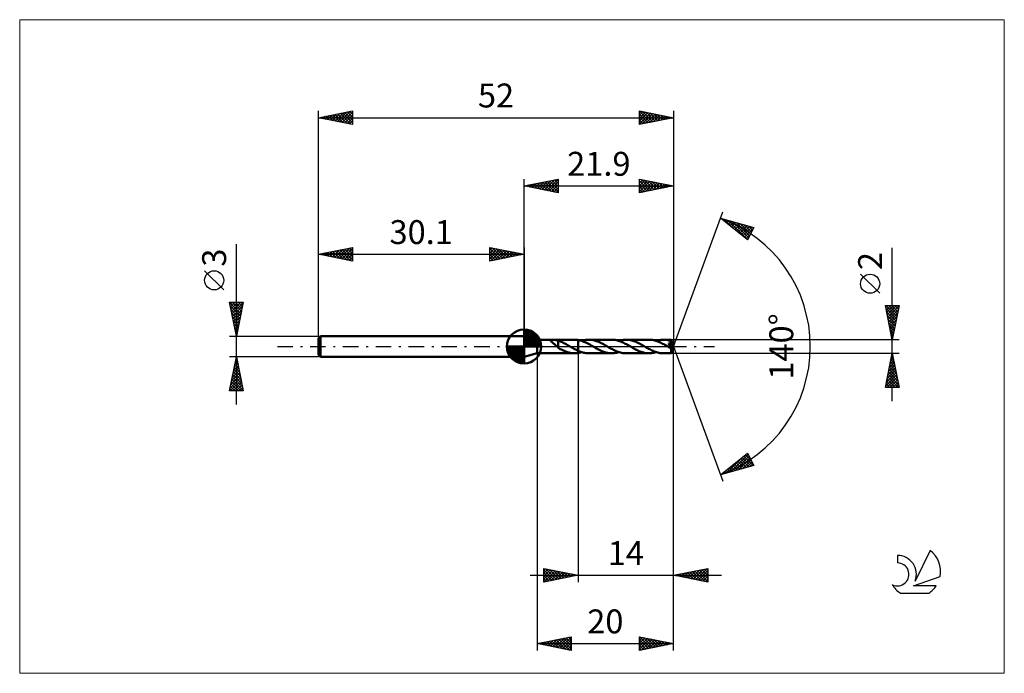
# Model space of a CAD drawing. Units: millimetres. Extents: x -74 to 70, y -48 to 48.
import ezdxf
from ezdxf.enums import TextEntityAlignment as Align

# ---------------------------------------------------------------- set-up
doc = ezdxf.new("R2010")
doc.units = ezdxf.units.MM
doc.header["$LTSCALE"] = 5.65
doc.linetypes.add('LONGDASH_DASH', pattern=[0.85, 0.4, -0.2, 0.05, -0.2])
for name, color, linetype in [('1', 4, 'CONTINUOUS'), ('2', 7, 'CONTINUOUS'), ('4', 2, 'LONGDASH_DASH'), ('CUT', 1, 'CONTINUOUS'), ('INFTOTAL', 9, 'CONTINUOUS'), ('NOCUT', 7, 'CONTINUOUS'), ('SK1', 4, 'CONTINUOUS'), ('SK2', 7, 'CONTINUOUS'), ('SK4', 2, 'LONGDASH_DASH'), ('SK6', 5, 'CONTINUOUS')]:
    doc.layers.add(name, color=color, linetype=linetype)
doc.styles.get("Standard").update_dxf_attribs({"font": 'Monospac821 BT'})

msp = doc.modelspace()

# ---------------------------------------------------------------- linework, layer by layer
at = {"layer": '1', "color": 4, "linetype": 'CONTINUOUS', "lineweight": 50}
for p, q in [((1.9, 1), (0, 1.5)), ((0, -1.5), (0, 1.5)), ((1.9, 1), (7.38, 1)), ((1.9, -1), (1.9, 1)), ((3.87, 0.89), (3.88, 0.91)), ((3.87, 0.86), (3.87, 0.89)), ((3.89, 0.84), (3.87, 0.86)), ((3.88, 0.91), (3.9, 0.93)), ((3.91, 0.81), (3.89, 0.84)), ((3.9, 0.93), (3.92, 0.94)), ((3.93, 0.78), (3.91, 0.81)), ((3.92, 0.94), (3.96, 0.95)), ((3.96, 0.76), (3.93, 0.78)), ((3.96, 0.95), (4, 0.96)), ((3.99, 0.73), (3.96, 0.76)), ((4.03, 0.7), (3.99, 0.73)), ((4, 0.96), (4.05, 0.97)), ((4.07, 0.66), (4.03, 0.7)), ((4.05, 0.97), (4.1, 0.97)), ((4.12, 0.62), (4.07, 0.66)), ((4.1, 0.97), (4.15, 0.97)), ((4.16, 0.58), (4.12, 0.62)), ((4.15, 0.97), (4.21, 0.97)), ((4.21, 0.54), (4.16, 0.58)), ((4.21, 0.97), (4.27, 0.97)), ((4.26, 0.5), (4.21, 0.54)), ((4.31, 0.46), (4.26, 0.5)), ((4.34, 0.97), (4.27, 0.97)), ((4.36, 0.41), (4.31, 0.46)), ((4.4, 0.97), (4.34, 0.97)), ((4.41, 0.37), (4.36, 0.41)), ((4.46, 0.97), (4.4, 0.97)), ((4.47, 0.33), (4.41, 0.37)), ((4.52, 0.96), (4.46, 0.97)), ((4.52, 0.28), (4.47, 0.33)), ((4.58, 0.96), (4.52, 0.96)), ((4.57, 0.23), (4.52, 0.28)), ((4.62, 0.19), (4.57, 0.23)), ((4.64, 0.95), (4.58, 0.96)), ((4.67, 0.14), (4.62, 0.19)), ((4.7, 0.94), (4.64, 0.95)), ((4.72, 0.09), (4.67, 0.14)), ((4.76, 0.93), (4.7, 0.94)), ((4.76, 0.05), (4.72, 0.09)), ((4.82, 0.92), (4.76, 0.93)), ((4.81, 0), (4.76, 0.05)), ((4.83, -0.01), (4.81, 0)), ((4.88, 0.9), (4.82, 0.92)), ((4.94, 0.89), (4.88, 0.9)), ((4.99, 0.87), (4.94, 0.89)), ((4.99, 0.17), (4.99, 0.87)), ((5.16, 0.79), (4.99, 0.85)), ((4.99, 0.17), (4.99, 0.17)), ((4.99, 0.17), (4.99, 0.17)), ((4.99, 0.17), (4.99, 0.17)), ((4.99, 0.17), (4.99, 0.17)), ((4.99, 0.17), (4.99, 0.17)), ((4.99, 0.17), (4.99, 0.17)), ((4.99, -0.2), (4.99, 0.17)), ((5.33, 0.73), (5.16, 0.79)), ((5.49, 0.66), (5.33, 0.73)), ((5.66, 0.59), (5.49, 0.66)), ((5.82, 0.51), (5.66, 0.59)), ((5.99, 0.43), (5.82, 0.51)), ((6.15, 0.34), (5.99, 0.43)), ((6.32, 0.25), (6.15, 0.34)), ((6.48, 0.15), (6.32, 0.25)), ((6.65, 0.06), (6.48, 0.15)), ((6.67, 0.05), (6.65, 0.06)), ((6.68, 0.04), (6.67, 0.05)), ((6.7, 0.03), (6.68, 0.04)), ((6.72, 0.02), (6.7, 0.03)), ((6.73, 0.01), (6.72, 0.02)), ((6.75, 0), (6.73, 0.01)), ((6.91, -0.09), (6.75, 0)), ((7.48, 1), (7.39, 1)), ((7.56, 0.99), (7.48, 1)), ((7.65, 0.99), (7.56, 0.99)), ((7.73, 0.98), (7.65, 0.99)), ((7.82, 0.97), (7.73, 0.98)), ((7.9, 0.95), (7.82, 0.97)), ((8.19, 0.89), (7.9, 0.95)), ((7.9, -0.95), (7.9, 0.95)), ((8.47, 0.81), (8.19, 0.89)), ((8.43, 0.82), (8.58, 0.87)), ((8.76, 0.7), (8.47, 0.81)), ((8.58, 0.87), (8.73, 0.91)), ((8.73, 0.91), (8.88, 0.94)), ((9.05, 0.57), (8.76, 0.7)), ((8.88, 0.94), (9.03, 0.97)), ((9.03, 0.97), (9.18, 0.99)), ((9.34, 0.43), (9.05, 0.57)), ((9.18, 0.99), (9.33, 1)), ((9.33, 1), (9.48, 1)), ((9.62, 0.27), (9.34, 0.43)), ((9.64, 1), (9.48, 1)), ((9.48, 1), (12.83, 1)), ((9.91, 0.11), (9.62, 0.27)), ((9.81, 0.98), (9.64, 1)), ((9.97, 0.96), (9.81, 0.98)), ((10.2, -0.06), (9.91, 0.11)), ((10.13, 0.93), (9.97, 0.96)), ((10.3, 0.89), (10.13, 0.93)), ((10.46, 0.84), (10.3, 0.89)), ((10.63, 0.79), (10.46, 0.84)), ((10.79, 0.73), (10.63, 0.79)), ((10.96, 0.66), (10.79, 0.73)), ((11.12, 0.58), (10.96, 0.66)), ((11.28, 0.51), (11.12, 0.58)), ((11.45, 0.42), (11.28, 0.51)), ((11.61, 0.33), (11.45, 0.42)), ((11.78, 0.24), (11.61, 0.33)), ((11.94, 0.15), (11.78, 0.24)), ((12.1, 0.06), (11.94, 0.15)), ((12.27, -0.04), (12.1, 0.06)), ((13, 1), (12.83, 1)), ((13.16, 0.98), (13, 1)), ((13.33, 0.96), (13.16, 0.98)), ((13.49, 0.93), (13.33, 0.96)), ((13.66, 0.89), (13.49, 0.93)), ((13.83, 0.84), (13.66, 0.89)), ((13.99, 0.78), (13.83, 0.84)), ((13.88, 0.82), (14.06, 0.88)), ((14.16, 0.72), (13.99, 0.78)), ((14.06, 0.88), (14.23, 0.92)), ((14.32, 0.65), (14.16, 0.72)), ((14.23, 0.92), (14.41, 0.95)), ((14.49, 0.58), (14.32, 0.65)), ((14.41, 0.95), (14.58, 0.98)), ((14.66, 0.5), (14.49, 0.58)), ((14.58, 0.98), (14.76, 0.99)), ((14.82, 0.41), (14.66, 0.5)), ((14.76, 0.99), (14.93, 1)), ((14.99, 0.32), (14.82, 0.41)), ((15.1, 1), (14.93, 1)), ((14.93, 1), (18.29, 1)), ((15.16, 0.23), (14.99, 0.32)), ((15.26, 0.98), (15.1, 1)), ((15.33, 0.13), (15.16, 0.23)), ((15.43, 0.96), (15.26, 0.98)), ((15.49, 0.04), (15.33, 0.13)), ((15.59, 0.93), (15.43, 0.96)), ((15.66, -0.06), (15.49, 0.04)), ((15.76, 0.89), (15.59, 0.93)), ((15.92, 0.84), (15.76, 0.89)), ((16.08, 0.79), (15.92, 0.84)), ((16.25, 0.73), (16.08, 0.79)), ((16.41, 0.66), (16.25, 0.73)), ((16.57, 0.59), (16.41, 0.66)), ((16.74, 0.51), (16.57, 0.59)), ((16.9, 0.42), (16.74, 0.51)), ((17.07, 0.34), (16.9, 0.42)), ((17.23, 0.25), (17.07, 0.34)), ((17.39, 0.15), (17.23, 0.25)), ((17.56, 0.06), (17.39, 0.15)), ((17.72, -0.04), (17.56, 0.06)), ((18.45, 1), (18.29, 1)), ((18.62, 0.98), (18.45, 1)), ((18.79, 0.96), (18.62, 0.98)), ((18.96, 0.93), (18.79, 0.96)), ((19.12, 0.89), (18.96, 0.93)), ((19.29, 0.84), (19.12, 0.89)), ((19.46, 0.78), (19.29, 0.84)), ((19.34, 0.82), (19.51, 0.88)), ((19.63, 0.72), (19.46, 0.78)), ((19.51, 0.88), (19.69, 0.92)), ((19.79, 0.65), (19.63, 0.72)), ((19.69, 0.92), (19.86, 0.95)), ((19.96, 0.57), (19.79, 0.65)), ((19.86, 0.95), (20.04, 0.98)), ((20.12, 0.49), (19.96, 0.57)), ((20.04, 0.98), (20.21, 0.99)), ((20.29, 0.4), (20.12, 0.49)), ((20.21, 0.99), (20.39, 1)), ((20.45, 0.32), (20.29, 0.4)), ((20.55, 1), (20.39, 1)), ((20.39, 1), (21.53, 1)), ((20.62, 0.22), (20.45, 0.32)), ((20.72, 0.98), (20.55, 1)), ((20.78, 0.13), (20.62, 0.22)), ((20.88, 0.96), (20.72, 0.98)), ((20.95, 0.04), (20.78, 0.13)), ((21.04, 0.93), (20.88, 0.96)), ((21.12, -0.06), (20.95, 0.04)), ((21.21, 0.89), (21.04, 0.93)), ((21.18, 0.34), (21.12, 0.42)), ((21.85, -0.04), (21.12, 0.42)), ((21.12, 0.42), (21.14, 0.42)), ((21.14, 0.42), (21.17, 0.42)), ((21.17, 0.42), (21.2, 0.43)), ((21.24, 0.27), (21.18, 0.34)), ((21.2, 0.43), (21.22, 0.43)), ((21.37, 0.84), (21.21, 0.89)), ((21.22, 0.43), (21.25, 0.44)), ((21.3, 0.2), (21.24, 0.27)), ((21.25, 0.44), (21.27, 0.44)), ((21.27, 0.44), (21.29, 0.45)), ((21.29, 0.45), (21.32, 0.46)), ((21.35, 0.13), (21.3, 0.2)), ((21.32, 0.46), (21.34, 0.46)), ((21.34, 0.46), (21.36, 0.47)), ((21.39, 0.08), (21.35, 0.13)), ((21.36, 0.47), (21.38, 0.48)), ((21.53, 0.79), (21.37, 0.84)), ((21.38, 0.48), (21.4, 0.49)), ((21.43, 0.03), (21.39, 0.08)), ((21.4, 0.49), (21.42, 0.5)), ((21.42, 0.5), (21.44, 0.51)), ((21.46, -0.01), (21.43, 0.03)), ((21.44, 0.51), (21.46, 0.52)), ((21.46, 0.52), (21.48, 0.53)), ((21.48, 0.53), (21.49, 0.54)), ((21.49, 0.54), (21.51, 0.56)), ((21.51, 0.56), (21.52, 0.57)), ((21.52, 0.57), (21.53, 0.59)), ((21.53, 0.99), (21.53, 1)), ((21.53, 1), (21.53, 1)), ((21.9, 0), (21.53, 1)), ((21.53, 1), (21.53, 1)), ((21.53, 1), (21.53, 1)), ((21.53, 1), (21.53, 1)), ((21.53, 1), (21.53, 1)), ((21.53, 1), (21.53, 1)), ((21.53, 1), (21.53, 1)), ((21.53, 0.98), (21.53, 0.99)), ((21.53, 0.97), (21.53, 0.98)), ((21.53, 0.96), (21.53, 0.97)), ((21.53, 0.94), (21.53, 0.96)), ((21.53, 0.93), (21.53, 0.94)), ((21.54, 0.91), (21.53, 0.93)), ((21.54, 0.77), (21.53, 0.79)), ((21.53, 0.59), (21.54, 0.6)), ((21.53, -1), (21.9, 0)), ((21.54, 0.89), (21.54, 0.91)), ((21.9, 0), (21.54, 0.89)), ((21.54, 0.79), (21.54, 0.89)), ((21.68, 0.44), (21.54, 0.79)), ((21.55, 0.75), (21.54, 0.77)), ((21.54, 0.6), (21.55, 0.62)), ((21.55, 0.73), (21.55, 0.75)), ((21.55, 0.71), (21.55, 0.73)), ((21.56, 0.7), (21.55, 0.71)), ((21.55, 0.66), (21.56, 0.68)), ((21.55, 0.64), (21.55, 0.66)), ((21.55, 0.62), (21.55, 0.64)), ((21.56, 0.68), (21.56, 0.7)), ((21.75, 0.28), (21.68, 0.44)), ((21.78, 0.19), (21.75, 0.28)), ((21.8, 0.13), (21.78, 0.19)), ((21.82, 0.08), (21.8, 0.13)), ((21.83, 0.05), (21.82, 0.08)), ((21.84, 0.02), (21.83, 0.05)), ((21.84, 0.01), (21.84, 0.02)), ((21.9, 0), (21.84, 0.02)), ((21.9, 0), (21.84, 0.02)), ((21.84, 0.02), (21.84, 0.02)), ((21.84, 0), (21.84, 0.01)), ((21.84, -0.01), (21.84, 0)), ((0, -1.5), (1.9, -1)), ((1.9, -1), (7.38, -1)), ((4.84, -0.02), (4.83, -0.01)), ((4.85, -0.04), (4.84, -0.02)), ((4.86, -0.05), (4.85, -0.04)), ((4.88, -0.06), (4.86, -0.05)), ((4.89, -0.07), (4.88, -0.06)), ((4.91, -0.09), (4.89, -0.07)), ((4.92, -0.1), (4.91, -0.09)), ((4.94, -0.12), (4.92, -0.1)), ((4.96, -0.13), (4.94, -0.12)), ((4.98, -0.15), (4.96, -0.13)), ((4.99, -0.16), (4.98, -0.15)), ((5.15, -0.29), (4.99, -0.2)), ((5.31, -0.37), (5.15, -0.29)), ((5.47, -0.46), (5.31, -0.37)), ((5.63, -0.54), (5.47, -0.46)), ((5.79, -0.61), (5.63, -0.54)), ((5.95, -0.68), (5.79, -0.61)), ((6.11, -0.75), (5.95, -0.68)), ((6.27, -0.8), (6.11, -0.75)), ((6.43, -0.86), (6.27, -0.8)), ((6.59, -0.9), (6.43, -0.86)), ((6.75, -0.94), (6.59, -0.9)), ((6.91, -0.96), (6.75, -0.94)), ((7.08, -0.19), (6.91, -0.09)), ((7.07, -0.98), (6.91, -0.96)), ((7.23, -1), (7.07, -0.98)), ((7.24, -0.28), (7.08, -0.19)), ((7.39, -1), (7.23, -1)), ((7.41, -0.37), (7.24, -0.28)), ((7.39, -1), (7.48, -1)), ((7.57, -0.46), (7.41, -0.37)), ((7.48, -1), (7.56, -0.99)), ((7.56, -0.99), (7.65, -0.99)), ((7.74, -0.54), (7.57, -0.46)), ((7.65, -0.99), (7.73, -0.98)), ((7.73, -0.98), (7.82, -0.97)), ((7.9, -0.62), (7.74, -0.54)), ((7.82, -0.97), (7.9, -0.95)), ((8.04, -0.68), (7.9, -0.62)), ((7.9, -0.95), (7.99, -0.94)), ((7.99, -0.94), (8.08, -0.92)), ((8.19, -0.74), (8.04, -0.68)), ((8.08, -0.92), (8.16, -0.9)), ((8.16, -0.9), (8.25, -0.88)), ((8.33, -0.79), (8.19, -0.74)), ((8.25, -0.88), (8.34, -0.85)), ((8.47, -0.84), (8.33, -0.79)), ((8.34, -0.85), (8.43, -0.82)), ((8.62, -0.88), (8.47, -0.84)), ((8.76, -0.92), (8.62, -0.88)), ((8.9, -0.95), (8.76, -0.92)), ((9.05, -0.97), (8.9, -0.95)), ((9.19, -0.99), (9.05, -0.97)), ((9.33, -1), (9.19, -0.99)), ((9.48, -1), (9.33, -1)), ((9.48, -1), (12.83, -1)), ((10.5, -0.22), (10.2, -0.06)), ((10.79, -0.38), (10.5, -0.22)), ((11.08, -0.53), (10.79, -0.38)), ((11.37, -0.67), (11.08, -0.53)), ((11.66, -0.78), (11.37, -0.67)), ((11.95, -0.88), (11.66, -0.78)), ((12.25, -0.94), (11.95, -0.88)), ((12.54, -0.99), (12.25, -0.94)), ((12.43, -0.13), (12.27, -0.04)), ((12.6, -0.23), (12.43, -0.13)), ((12.83, -1), (12.54, -0.99)), ((12.77, -0.32), (12.6, -0.23)), ((12.93, -0.41), (12.77, -0.32)), ((12.83, -1), (13, -0.99)), ((13.1, -0.49), (12.93, -0.41)), ((13, -0.99), (13.18, -0.98)), ((13.27, -0.57), (13.1, -0.49)), ((13.18, -0.98), (13.36, -0.95)), ((13.43, -0.65), (13.27, -0.57)), ((13.36, -0.95), (13.53, -0.92)), ((13.6, -0.72), (13.43, -0.65)), ((13.53, -0.92), (13.71, -0.88)), ((13.77, -0.78), (13.6, -0.72)), ((13.71, -0.88), (13.88, -0.82)), ((13.94, -0.84), (13.77, -0.78)), ((14.1, -0.89), (13.94, -0.84)), ((14.27, -0.93), (14.1, -0.89)), ((14.44, -0.96), (14.27, -0.93)), ((14.6, -0.98), (14.44, -0.96)), ((14.77, -1), (14.6, -0.98)), ((14.93, -1), (14.77, -1)), ((14.93, -1), (18.29, -1)), ((15.82, -0.15), (15.66, -0.06)), ((15.99, -0.25), (15.82, -0.15)), ((16.15, -0.34), (15.99, -0.25)), ((16.32, -0.42), (16.15, -0.34)), ((16.48, -0.51), (16.32, -0.42)), ((16.64, -0.59), (16.48, -0.51)), ((16.81, -0.66), (16.64, -0.59)), ((16.97, -0.73), (16.81, -0.66)), ((17.14, -0.79), (16.97, -0.73)), ((17.3, -0.84), (17.14, -0.79)), ((17.47, -0.89), (17.3, -0.84)), ((17.63, -0.93), (17.47, -0.89)), ((17.79, -0.96), (17.63, -0.93)), ((17.89, -0.13), (17.72, -0.04)), ((17.96, -0.98), (17.79, -0.96)), ((18.05, -0.22), (17.89, -0.13)), ((18.12, -1), (17.96, -0.98)), ((18.22, -0.32), (18.05, -0.22)), ((18.29, -1), (18.12, -1)), ((18.39, -0.41), (18.22, -0.32)), ((18.29, -1), (18.46, -0.99)), ((18.56, -0.49), (18.39, -0.41)), ((18.46, -0.99), (18.64, -0.98)), ((18.72, -0.57), (18.56, -0.49)), ((18.64, -0.98), (18.81, -0.95)), ((18.89, -0.65), (18.72, -0.57)), ((18.81, -0.95), (18.99, -0.92)), ((19.06, -0.72), (18.89, -0.65)), ((18.99, -0.92), (19.16, -0.88)), ((19.23, -0.78), (19.06, -0.72)), ((19.16, -0.88), (19.34, -0.82)), ((19.39, -0.84), (19.23, -0.78)), ((19.56, -0.89), (19.39, -0.84)), ((19.72, -0.93), (19.56, -0.89)), ((19.89, -0.96), (19.72, -0.93)), ((20.06, -0.98), (19.89, -0.96)), ((20.22, -1), (20.06, -0.98)), ((20.39, -1), (20.22, -1)), ((20.39, -1), (21.53, -1)), ((21.16, -0.08), (21.12, -0.06)), ((21.2, -0.11), (21.16, -0.08)), ((21.24, -0.13), (21.2, -0.11)), ((21.28, -0.15), (21.24, -0.13)), ((21.33, -0.18), (21.28, -0.15)), ((21.37, -0.2), (21.33, -0.18)), ((21.38, -0.21), (21.37, -0.2)), ((21.4, -0.22), (21.38, -0.21)), ((21.42, -0.23), (21.4, -0.22)), ((21.44, -0.24), (21.42, -0.23)), ((21.45, -0.24), (21.44, -0.24)), ((21.47, -0.25), (21.45, -0.24)), ((21.49, -0.05), (21.46, -0.01)), ((21.49, -0.25), (21.47, -0.25)), ((21.51, -0.08), (21.49, -0.05)), ((21.5, -0.26), (21.49, -0.25)), ((21.52, -0.26), (21.5, -0.26)), ((21.53, -0.11), (21.51, -0.08)), ((21.52, -0.31), (21.85, -0.04)), ((21.54, -0.27), (21.52, -0.26)), ((21.52, -0.37), (21.52, -0.31)), ((21.52, -0.43), (21.52, -0.37)), ((21.52, -0.49), (21.52, -0.43)), ((21.52, -0.54), (21.52, -0.49)), ((21.52, -0.6), (21.52, -0.54)), ((21.52, -0.65), (21.52, -0.6)), ((21.52, -0.7), (21.52, -0.65)), ((21.52, -0.75), (21.52, -0.7)), ((21.52, -0.79), (21.52, -0.75)), ((21.52, -0.83), (21.52, -0.79)), ((21.52, -0.86), (21.52, -0.83)), ((21.52, -0.9), (21.52, -0.86)), ((21.52, -0.92), (21.52, -0.9)), ((21.52, -0.95), (21.52, -0.92)), ((21.52, -0.96), (21.52, -0.95)), ((21.52, -0.98), (21.52, -0.96)), ((21.52, -0.99), (21.52, -0.98)), ((21.53, -1), (21.52, -0.99)), ((21.55, -0.14), (21.53, -0.11)), ((21.53, -1), (21.53, -1)), ((21.53, -1), (21.53, -1)), ((21.53, -1), (21.53, -1)), ((21.53, -1), (21.53, -1)), ((21.53, -1), (21.53, -1)), ((21.53, -1), (21.53, -1)), ((21.53, -1), (21.53, -1)), ((21.55, -0.27), (21.54, -0.27)), ((21.56, -0.16), (21.55, -0.14)), ((21.55, -0.27), (21.57, -0.26)), ((21.57, -0.18), (21.56, -0.16)), ((21.58, -0.2), (21.57, -0.18)), ((21.57, -0.26), (21.58, -0.26)), ((21.58, -0.22), (21.58, -0.2)), ((21.58, -0.23), (21.58, -0.22)), ((21.58, -0.25), (21.58, -0.23)), ((21.58, -0.26), (21.58, -0.25)), ((21.85, -0.02), (21.84, -0.01)), ((21.85, -0.03), (21.85, -0.02)), ((21.85, -0.04), (21.85, -0.03)), ((21.85, -0.03), (21.85, -0.03))]:
    msp.add_line(p, q, dxfattribs=at)
for centre, major_axis, ratio, start_param, end_param in [((19.45, 0), (-18.33, 0.52), 0.046596, 4.599794, 4.59989), ((21.9, 0), (-1.41, 0.92), 0.278612, 1.369952, 1.479704)]:
    msp.add_ellipse(centre, major_axis=major_axis, ratio=ratio, start_param=start_param, end_param=end_param, dxfattribs=at)
at = {"layer": '2', "color": 7, "linetype": 'CONTINUOUS', "lineweight": 25}
for p, q in [((0, 1.5), (0, 24.5)), ((0, 23.5), (5, 24.5)), ((5, 24.5), (5, 22.5)), ((16.9, 22.5), (16.9, 24.5)), ((16.9, 24.5), (21.9, 23.5)), ((21.9, 24.5), (21.9, 0)), ((0, 23.5), (21.9, 23.5)), ((5, 22.5), (0, 23.5)), ((0.14, 23.47), (0.21, 23.54)), ((0.22, 23.54), (0.32, 23.44)), ((0.49, 23.4), (0.74, 23.65)), ((0.57, 23.61), (0.85, 23.33)), ((0.85, 23.33), (1.27, 23.75)), ((0.92, 23.68), (1.38, 23.22)), ((1.2, 23.26), (1.8, 23.86)), ((1.28, 23.76), (1.91, 23.12)), ((1.55, 23.19), (2.33, 23.97)), ((1.63, 23.83), (2.44, 23.01)), ((1.91, 23.12), (2.86, 24.07)), ((1.98, 23.9), (2.98, 22.9)), ((2.26, 23.05), (3.39, 24.18)), ((2.34, 23.97), (3.51, 22.8)), ((2.61, 22.98), (3.92, 24.28)), ((2.69, 24.04), (4.04, 22.69)), ((2.97, 22.91), (4.45, 24.39)), ((3.04, 24.11), (4.57, 22.59)), ((3.32, 22.84), (4.98, 24.5)), ((3.4, 24.18), (5, 22.58)), ((3.67, 22.77), (5, 24.09)), ((3.75, 24.25), (5, 23)), ((4.03, 22.69), (5, 23.67)), ((4.1, 24.32), (5, 23.43)), ((4.38, 22.62), (5, 23.24)), ((4.46, 24.39), (5, 23.85)), ((4.81, 24.46), (5, 24.27)), ((16.9, 24.36), (17.02, 24.48)), ((16.9, 23.94), (17.37, 24.41)), ((16.9, 23.51), (17.72, 24.34)), ((16.9, 23.09), (18.08, 24.26)), ((16.9, 24.25), (18.36, 22.79)), ((16.9, 22.66), (18.43, 24.19)), ((16.9, 23.83), (18.01, 22.72)), ((21.9, 23.5), (16.9, 22.5)), ((16.9, 23.41), (17.65, 22.65)), ((17.12, 24.46), (18.71, 22.86)), ((17.23, 22.57), (18.78, 24.12)), ((17.65, 24.35), (19.07, 22.93)), ((17.76, 22.67), (19.14, 24.05)), ((18.18, 24.24), (19.42, 23)), ((18.29, 22.78), (19.49, 23.98)), ((18.71, 24.14), (19.78, 23.08)), ((18.82, 22.88), (19.85, 23.91)), ((19.24, 24.03), (20.13, 23.15)), ((19.35, 22.99), (20.2, 23.84)), ((19.77, 23.93), (20.48, 23.22)), ((19.88, 23.1), (20.55, 23.77)), ((20.3, 23.82), (20.84, 23.29)), ((20.41, 23.2), (20.91, 23.7)), ((20.83, 23.71), (21.19, 23.36)), ((20.94, 23.31), (21.26, 23.63)), ((21.36, 23.61), (21.54, 23.43)), ((21.47, 23.41), (21.61, 23.56)), ((21.9, 23.5), (21.9, 23.5)), ((4.73, 22.55), (5, 22.82)), ((16.9, 22.98), (17.3, 22.58)), ((16.9, 22.56), (16.95, 22.51)), ((21.9, 0), (29.08, 19.73)), ((28.74, 18.79), (33.65, 17.4)), ((32.73, 15.62), (28.74, 18.79)), ((28.95, 18.62), (29.04, 18.71)), ((29.19, 18.44), (29.37, 18.61)), ((29.31, 18.63), (30.73, 17.21)), ((29.43, 18.25), (29.7, 18.52)), ((29.66, 18.06), (30.03, 18.43)), ((29.9, 18.46), (32.74, 15.63)), ((29.9, 17.87), (30.36, 18.33)), ((30.14, 17.68), (30.69, 18.24)), ((30.37, 17.5), (31.02, 18.15)), ((30.5, 18.29), (32.88, 15.91)), ((30.61, 17.31), (31.35, 18.05)), ((30.84, 17.12), (31.68, 17.96)), ((31.08, 16.93), (32.01, 17.86)), ((31.09, 18.13), (33.02, 16.19)), ((31.32, 16.74), (32.34, 17.77)), ((31.55, 16.56), (32.67, 17.68)), ((31.68, 17.96), (33.17, 16.47)), ((31.79, 16.37), (33, 17.58)), ((32.03, 16.18), (33.33, 17.49)), ((32.26, 15.99), (33.62, 17.35)), ((32.27, 17.79), (33.31, 16.75)), ((33.65, 17.4), (32.73, 15.62)), ((32.87, 17.62), (33.46, 17.03)), ((33.46, 17.45), (33.6, 17.31)), ((32.5, 15.8), (33.17, 16.48)), ((53.9, -8), (53.9, 14.47)), ((52.05, 7.79), (49.25, 10.59)), ((53.9, 1), (52.9, 6)), ((52.9, 6), (54.9, 6)), ((52.96, 5.72), (53.23, 6)), ((52.97, 6), (54.58, 4.39)), ((53.03, 5.37), (53.66, 6)), ((53.1, 5.01), (54.08, 6)), ((53.17, 4.66), (54.51, 6)), ((53.24, 4.31), (54.89, 5.96)), ((53.4, 6), (54.65, 4.75)), ((53.82, 6), (54.72, 5.1)), ((54.9, 6), (53.9, 1)), ((54.25, 6), (54.79, 5.45)), ((54.67, 6), (54.86, 5.81)), ((52.99, 5.56), (54.51, 4.04)), ((53.09, 5.03), (54.44, 3.69)), ((53.2, 4.5), (54.37, 3.33)), ((53.31, 3.95), (54.79, 5.43)), ((53.38, 3.6), (54.68, 4.9)), ((53.45, 3.25), (54.57, 4.37)), ((53.31, 3.97), (54.3, 2.98)), ((53.41, 3.44), (54.23, 2.63)), ((53.52, 2.89), (54.47, 3.84)), ((53.52, 2.91), (54.15, 2.27)), ((53.59, 2.54), (54.36, 3.31)), ((53.62, 2.38), (54.08, 1.92)), ((53.66, 2.19), (54.26, 2.78)), ((53.73, 1.83), (54.15, 2.25)), ((53.73, 1.85), (54.01, 1.57)), ((53.8, 1.48), (54.04, 1.72)), ((54.9, 1), (21.54, 1)), ((21.9, -34.5), (21.9, 0)), ((21.9, -44.5), (21.9, 0)), ((21.9, 0), (29.08, -19.73)), ((53.84, 1.32), (53.94, 1.21)), ((53.88, 1.12), (53.94, 1.19)), ((1.9, -1), (1.9, -44.5)), ((7.9, -1), (7.9, -34.5)), ((21.54, -1), (54.9, -1)), ((52.9, -6), (53.9, -1)), ((53.8, -1.49), (53.97, -1.33)), ((53.85, -1.24), (53.97, -1.36)), ((53.9, -1), (54.9, -6)), ((53.38, -3.62), (54.25, -2.74)), ((53.48, -3.08), (54.18, -2.39)), ((53.57, -2.66), (54.4, -3.49)), ((53.59, -2.55), (54.11, -2.04)), ((53.64, -2.3), (54.29, -2.96)), ((53.7, -2.02), (54.04, -1.68)), ((53.71, -1.95), (54.18, -2.42)), ((53.78, -1.6), (54.08, -1.89)), ((52.95, -5.74), (54.53, -4.16)), ((53.06, -5.21), (54.46, -3.8)), ((53.16, -4.68), (54.39, -3.45)), ((53.27, -4.15), (54.32, -3.1)), ((53.29, -4.07), (54.82, -5.61)), ((53.36, -3.72), (54.72, -5.08)), ((53.43, -3.36), (54.61, -4.55)), ((53.5, -3.01), (54.5, -4.02)), ((53, -5.49), (53.52, -6)), ((53.07, -5.13), (53.94, -6)), ((53.11, -6), (54.6, -4.51)), ((53.14, -4.78), (54.37, -6)), ((53.22, -4.42), (54.79, -6)), ((53.54, -6), (54.67, -4.86)), ((53.96, -6), (54.74, -5.22)), ((54.39, -6), (54.81, -5.57)), ((54.9, -6), (52.9, -6)), ((52.93, -5.84), (53.09, -6)), ((54.81, -6), (54.89, -5.93)), ((28.74, -18.79), (32.73, -15.62)), ((30.25, -18.37), (32.82, -15.79)), ((32.65, -15.68), (32.88, -15.91)), ((32.73, -15.62), (33.65, -17.4)), ((29.65, -18.53), (31.93, -16.26)), ((30.76, -17.19), (31.57, -17.99)), ((30.84, -18.2), (32.96, -16.07)), ((31, -17), (31.9, -17.9)), ((31.24, -16.81), (32.23, -17.8)), ((31.43, -18.03), (33.11, -16.35)), ((31.47, -16.62), (32.56, -17.71)), ((31.71, -16.43), (32.89, -17.61)), ((31.94, -16.25), (33.22, -17.52)), ((32.02, -17.86), (33.25, -16.63)), ((32.18, -16.06), (33.55, -17.43)), ((32.42, -15.87), (33.33, -16.78)), ((32.62, -17.69), (33.4, -16.91)), ((33.21, -17.52), (33.54, -17.19)), ((33.65, -17.4), (28.74, -18.79)), ((28.87, -18.69), (28.92, -18.74)), ((29.06, -18.7), (29.86, -17.91)), ((29.11, -18.5), (29.25, -18.65)), ((29.34, -18.31), (29.58, -18.55)), ((29.58, -18.13), (29.92, -18.46)), ((29.82, -17.94), (30.25, -18.37)), ((30.05, -17.75), (30.58, -18.27)), ((30.29, -17.56), (30.91, -18.18)), ((30.53, -17.37), (31.24, -18.08)), ((2.9, -34.5), (2.9, -32.5)), ((2.9, -32.5), (7.9, -33.5)), ((2.9, -32.79), (3.14, -32.55)), ((2.9, -33.21), (3.5, -32.62)), ((2.9, -33.64), (3.85, -32.69)), ((2.9, -32.69), (4.41, -34.2)), ((2.9, -34.06), (4.2, -32.76)), ((2.9, -34.49), (4.56, -32.83)), ((2.9, -33.11), (4.06, -34.27)), ((3.2, -32.56), (4.76, -34.13)), ((3.41, -34.4), (4.91, -32.9)), ((3.73, -32.67), (5.12, -34.06)), ((3.94, -34.29), (5.26, -32.97)), ((4.26, -32.77), (5.47, -33.99)), ((4.47, -34.19), (5.62, -33.04)), ((4.79, -32.88), (5.82, -33.92)), ((5.01, -34.08), (5.97, -33.11)), ((5.32, -32.98), (6.18, -33.84)), ((5.85, -33.09), (6.53, -33.77)), ((21.9, -33.5), (26.9, -32.5)), ((23.35, -33.79), (24.08, -33.06)), ((23.71, -33.86), (24.61, -32.96)), ((23.91, -33.1), (24.92, -34.1)), ((24.06, -33.93), (25.14, -32.85)), ((24.27, -33.03), (25.45, -34.21)), ((24.41, -34), (25.67, -32.75)), ((24.62, -32.96), (25.98, -34.32)), ((24.77, -34.07), (26.2, -32.64)), ((24.98, -32.88), (26.51, -34.42)), ((25.12, -34.14), (26.73, -32.53)), ((25.33, -32.81), (26.9, -34.39)), ((25.47, -34.21), (26.9, -32.79)), ((25.68, -32.74), (26.9, -33.96)), ((26.04, -32.67), (26.9, -33.54)), ((26.39, -32.6), (26.9, -33.11)), ((26.74, -32.53), (26.9, -32.69)), ((26.9, -32.5), (26.9, -34.5)), ((0.9, -33.5), (28.9, -33.5)), ((7.9, -33.5), (2.9, -34.5)), ((2.9, -33.54), (3.7, -34.34)), ((2.9, -33.96), (3.35, -34.41)), ((2.9, -34.38), (3, -34.48)), ((5.54, -33.97), (6.32, -33.18)), ((6.07, -33.87), (6.68, -33.26)), ((6.38, -33.2), (6.89, -33.7)), ((6.6, -33.76), (7.03, -33.33)), ((6.91, -33.3), (7.24, -33.63)), ((7.13, -33.65), (7.38, -33.4)), ((7.44, -33.41), (7.59, -33.56)), ((7.66, -33.55), (7.74, -33.47)), ((26.9, -34.5), (21.9, -33.5)), ((21.94, -33.51), (21.96, -33.49)), ((22.15, -33.45), (22.27, -33.57)), ((22.29, -33.58), (22.49, -33.38)), ((22.5, -33.38), (22.8, -33.68)), ((22.65, -33.65), (23.02, -33.28)), ((22.85, -33.31), (23.33, -33.79)), ((23, -33.72), (23.55, -33.17)), ((23.21, -33.24), (23.86, -33.89)), ((23.56, -33.17), (24.39, -34)), ((25.83, -34.29), (26.9, -33.21)), ((26.18, -34.36), (26.9, -33.64)), ((26.54, -34.43), (26.9, -34.06)), ((26.89, -34.5), (26.9, -34.49)), ((1.9, -43.5), (6.9, -42.5)), ((3.15, -43.75), (3.78, -43.12)), ((3.31, -43.22), (4.01, -43.92)), ((3.5, -43.82), (4.31, -43.02)), ((3.66, -43.15), (4.54, -44.03)), ((3.86, -43.89), (4.84, -42.91)), ((4.02, -43.08), (5.08, -44.14)), ((4.21, -43.96), (5.37, -42.81)), ((4.37, -43.01), (5.61, -44.24)), ((4.57, -44.03), (5.9, -42.7)), ((4.72, -42.94), (6.14, -44.35)), ((4.92, -44.1), (6.43, -42.59)), ((5.08, -42.86), (6.67, -44.45)), ((5.27, -44.17), (6.9, -42.55)), ((5.43, -42.79), (6.9, -44.26)), ((5.63, -44.25), (6.9, -42.97)), ((5.78, -42.72), (6.9, -43.84)), ((6.14, -42.65), (6.9, -43.41)), ((6.49, -42.58), (6.9, -42.99)), ((6.85, -42.51), (6.9, -42.57)), ((6.9, -42.5), (6.9, -44.5)), ((16.9, -44.5), (16.9, -42.5)), ((16.9, -42.5), (21.9, -43.5)), ((16.9, -42.51), (18.56, -44.17)), ((16.9, -42.61), (16.99, -42.52)), ((16.9, -43.03), (17.34, -42.59)), ((16.9, -43.46), (17.7, -42.66)), ((16.9, -43.88), (18.05, -42.73)), ((16.9, -44.3), (18.4, -42.8)), ((16.9, -42.93), (18.21, -44.24)), ((17.19, -44.44), (18.76, -42.87)), ((17.42, -42.6), (18.92, -44.1)), ((17.72, -44.34), (19.11, -42.94)), ((17.95, -42.71), (19.27, -44.03)), ((18.25, -44.23), (19.46, -43.01)), ((18.48, -42.82), (19.62, -43.96)), ((18.78, -44.12), (19.82, -43.08)), ((19.01, -42.92), (19.98, -43.88)), ((19.31, -44.02), (20.17, -43.15)), ((19.54, -43.03), (20.33, -43.81)), ((19.84, -43.91), (20.52, -43.22)), ((20.07, -43.13), (20.68, -43.74)), ((1.9, -43.5), (21.9, -43.5)), ((6.9, -44.5), (1.9, -43.5)), ((2.09, -43.54), (2.19, -43.44)), ((2.25, -43.43), (2.42, -43.6)), ((2.44, -43.61), (2.72, -43.34)), ((2.6, -43.36), (2.95, -43.71)), ((2.8, -43.68), (3.25, -43.23)), ((2.96, -43.29), (3.48, -43.82)), ((5.98, -44.32), (6.9, -43.4)), ((6.33, -44.39), (6.9, -43.82)), ((6.69, -44.46), (6.9, -44.24)), ((16.9, -43.35), (17.85, -44.31)), ((21.9, -43.5), (16.9, -44.5)), ((16.9, -43.78), (17.5, -44.38)), ((16.9, -44.2), (17.15, -44.45)), ((20.37, -43.81), (20.88, -43.3)), ((20.6, -43.24), (21.04, -43.67)), ((20.9, -43.7), (21.23, -43.37)), ((21.14, -43.35), (21.39, -43.6)), ((21.43, -43.59), (21.59, -43.44)), ((21.67, -43.45), (21.74, -43.53))]:
    msp.add_line(p, q, dxfattribs=at)
msp.add_circle((50.65, 9.19), 1.4, dxfattribs=at)
msp.add_arc((21.9, 0), 20, 290, 70, dxfattribs=at)
at = {"layer": '4', "color": 2, "linetype": 'LONGDASH_DASH', "lineweight": 25}
msp.add_line((0, 0), (21.9, 0), dxfattribs=at)
at = {"layer": 'CUT', "color": 1, "linetype": 'CONTINUOUS', "lineweight": 25}
for p, q in [((21.54, 1), (7.9, 1)), ((7.9, 1), (7.9, 0)), ((7.9, 0), (21.9, 0)), ((21.9, 0), (21.54, 1))]:
    msp.add_line(p, q, dxfattribs=at)
at = {"layer": 'INFTOTAL', "color": 9, "linetype": 'CONTINUOUS', "lineweight": 18}
for p, q in [((70.29, 47.85), (-73.81, 47.85)), ((-73.81, 47.85), (-73.81, -47.85)), ((70.29, -47.85), (70.29, 47.85)), ((-73.81, -47.85), (70.29, -47.85))]:
    msp.add_line(p, q, dxfattribs=at)
at = {"layer": 'NOCUT', "color": 7, "linetype": 'CONTINUOUS', "lineweight": 25}
for p, q in [((1.9, 1), (0, 1.5)), ((0, 1.5), (0, 0)), ((0, 0), (7.9, 0)), ((7.9, 1), (1.9, 1)), ((7.9, 0), (7.9, 1))]:
    msp.add_line(p, q, dxfattribs=at)
at = {"layer": 'SK1', "color": 4, "linetype": 'CONTINUOUS', "lineweight": 50}
for p, q in [((-29.8, 1.5), (-30.1, 1.2)), ((0, 1.5), (-29.8, 1.5)), ((-29.8, 1.5), (-29.8, -1.5)), ((0, 0), (0, 2.5)), ((0, 2.44), (0.06, 2.5)), ((0, 2.08), (0.39, 2.47)), ((0, 2.44), (2.44, 0)), ((0, 1.73), (0.68, 2.41)), ((0, 1.37), (0.94, 2.32)), ((0, 1.02), (1.18, 2.2)), ((0, 2.08), (2.08, 0)), ((0, 0.67), (1.4, 2.07)), ((0, 0.31), (1.6, 1.92)), ((0, 1.73), (1.73, 0)), ((0.04, 0), (1.79, 1.75)), ((0.31, 2.48), (2.48, 0.31)), ((0.39, 0), (1.95, 1.56)), ((0.76, 2.38), (2.38, 0.76)), ((1.49, 2.01), (2.01, 1.49)), ((-30.1, 1.2), (-30.1, -1.2)), ((0, 0), (-2.5, 0)), ((-2.5, -0.06), (-2.44, 0)), ((-2.47, -0.39), (-2.08, 0)), ((-2.41, -0.68), (-1.73, 0)), ((-2.32, -0.94), (-1.37, 0)), ((-2.2, -1.18), (-1.02, 0)), ((-2.16, 0), (0, -2.16)), ((-2.07, -1.4), (-0.67, 0)), ((-1.92, -1.6), (-0.31, 0)), ((-1.81, 0), (0, -1.81)), ((-1.45, 0), (0, -1.45)), ((-1.1, 0), (0, -1.1)), ((-0.75, 0), (0, -0.75)), ((-0.39, 0), (0, -0.39)), ((-0.04, 0), (0, -0.04)), ((0, 1.37), (1.37, 0)), ((0, 1.02), (1.02, 0)), ((0, 0.67), (0.67, 0)), ((0, 0.31), (0.31, 0)), ((0, 0), (2.5, 0)), ((0, -2.5), (0, 0)), ((0.75, 0), (2.1, 1.35)), ((1.1, 0), (2.23, 1.13)), ((1.45, 0), (2.34, 0.88)), ((1.81, 0), (2.42, 0.62)), ((2.16, 0), (2.48, 0.32)), ((-30.1, -1.2), (-29.8, -1.5)), ((-2.5, -0.02), (-0.02, -2.5)), ((-2.47, -0.4), (-0.4, -2.47)), ((-2.34, -0.88), (-0.88, -2.34)), ((-1.75, -1.79), (0, -0.04)), ((-1.56, -1.95), (0, -0.39)), ((-1.35, -2.1), (0, -0.75)), ((-1.13, -2.23), (0, -1.1)), ((-29.8, -1.5), (0, -1.5)), ((-0.88, -2.34), (0, -1.45)), ((-0.62, -2.42), (0, -1.81)), ((-0.32, -2.48), (0, -2.16))]:
    msp.add_line(p, q, dxfattribs=at)
for start, end in [(90, 180), (0, 90), (180, 270), (270, 0)]:
    msp.add_arc((0, 0), 2.5, start, end, dxfattribs=at)
at = {"layer": 'SK2', "color": 7, "linetype": 'CONTINUOUS', "lineweight": 25}
for p, q in [((-30.1, 3), (-30.1, 34.5)), ((-30.1, 33.5), (-25.1, 34.5)), ((-30.1, 33.5), (21.9, 33.5)), ((-25.1, 32.5), (-30.1, 33.5)), ((-29.78, 33.44), (-29.62, 33.6)), ((-29.75, 33.57), (-29.58, 33.4)), ((-29.43, 33.37), (-29.09, 33.7)), ((-29.4, 33.64), (-29.05, 33.29)), ((-29.07, 33.29), (-28.56, 33.81)), ((-29.04, 33.71), (-28.52, 33.18)), ((-28.72, 33.22), (-28.03, 33.91)), ((-28.69, 33.78), (-27.99, 33.08)), ((-28.37, 33.15), (-27.5, 34.02)), ((-28.34, 33.85), (-27.46, 32.97)), ((-28.01, 33.08), (-26.97, 34.13)), ((-27.98, 33.92), (-26.93, 32.87)), ((-27.66, 33.01), (-26.44, 34.23)), ((-27.63, 33.99), (-26.4, 32.76)), ((-27.3, 32.94), (-25.91, 34.34)), ((-27.28, 34.06), (-25.86, 32.65)), ((-26.95, 32.87), (-25.38, 34.44)), ((-26.92, 34.14), (-25.33, 32.55)), ((-26.6, 32.8), (-25.1, 34.3)), ((-26.57, 34.21), (-25.1, 32.74)), ((-26.24, 32.73), (-25.1, 33.87)), ((-26.22, 34.28), (-25.1, 33.16)), ((-25.89, 32.66), (-25.1, 33.45)), ((-25.86, 34.35), (-25.1, 33.59)), ((-25.51, 34.42), (-25.1, 34.01)), ((-25.16, 34.49), (-25.1, 34.43)), ((-25.1, 34.5), (-25.1, 32.5)), ((16.9, 32.5), (16.9, 34.5)), ((16.9, 34.5), (21.9, 33.5)), ((16.9, 34.29), (17.07, 34.47)), ((16.9, 34.44), (18.51, 32.82)), ((16.9, 33.87), (17.42, 34.4)), ((16.9, 33.45), (17.78, 34.32)), ((16.9, 33.02), (18.13, 34.25)), ((16.9, 32.6), (18.49, 34.18)), ((16.9, 34.01), (18.16, 32.75)), ((16.9, 33.59), (17.81, 32.68)), ((21.9, 33.5), (16.9, 32.5)), ((16.9, 33.16), (17.45, 32.61)), ((17.31, 32.58), (18.84, 34.11)), ((17.35, 34.41), (18.87, 32.89)), ((17.84, 32.69), (19.19, 34.04)), ((17.88, 34.3), (19.22, 32.96)), ((18.37, 32.79), (19.55, 33.97)), ((18.41, 34.2), (19.57, 33.03)), ((18.9, 32.9), (19.9, 33.9)), ((18.94, 34.09), (19.93, 33.11)), ((19.43, 33.01), (20.25, 33.83)), ((19.47, 33.99), (20.28, 33.18)), ((19.96, 33.11), (20.61, 33.76)), ((20, 33.88), (20.63, 33.25)), ((20.49, 33.22), (20.96, 33.69)), ((20.53, 33.77), (20.99, 33.32)), ((21.02, 33.32), (21.31, 33.62)), ((21.06, 33.67), (21.34, 33.39)), ((21.55, 33.43), (21.67, 33.55)), ((21.59, 33.56), (21.7, 33.46)), ((21.9, 34.5), (21.9, 0)), ((-25.54, 32.59), (-25.1, 33.02)), ((-25.18, 32.52), (-25.1, 32.6)), ((16.9, 32.74), (17.1, 32.54)), ((-42.1, -8.5), (-42.1, 14.97)), ((-30.1, 1.5), (-30.1, 14.5)), ((-30.1, 13.5), (-25.1, 14.5)), ((-27, 12.88), (-25.45, 14.43)), ((-25.53, 14.41), (-25.1, 13.98)), ((-25.18, 14.48), (-25.1, 14.4)), ((-25.1, 14.5), (-25.1, 12.5)), ((-5, 12.5), (-5, 14.5)), ((-5, 14.5), (0, 13.5)), ((-5, 14.09), (-4.66, 14.43)), ((-4.68, 14.44), (-3.12, 12.88)), ((0, 14.5), (0, 1.5)), ((-30.1, 13.5), (0, 13.5)), ((-25.1, 12.5), (-30.1, 13.5)), ((-29.83, 13.45), (-29.69, 13.58)), ((-29.78, 13.56), (-29.62, 13.4)), ((-29.48, 13.38), (-29.16, 13.69)), ((-29.42, 13.64), (-29.09, 13.3)), ((-29.12, 13.3), (-28.63, 13.79)), ((-29.07, 13.71), (-28.56, 13.19)), ((-28.77, 13.23), (-28.1, 13.9)), ((-28.72, 13.78), (-28.02, 13.08)), ((-28.41, 13.16), (-27.57, 14.01)), ((-28.36, 13.85), (-27.49, 12.98)), ((-28.06, 13.09), (-27.04, 14.11)), ((-28.01, 13.92), (-26.96, 12.87)), ((-27.71, 13.02), (-26.51, 14.22)), ((-27.66, 13.99), (-26.43, 12.77)), ((-27.35, 12.95), (-25.98, 14.32)), ((-27.3, 14.06), (-25.9, 12.66)), ((-26.95, 14.13), (-25.37, 12.55)), ((-26.65, 12.81), (-25.1, 14.36)), ((-26.6, 14.2), (-25.1, 12.71)), ((-26.29, 12.74), (-25.1, 13.93)), ((-26.24, 14.27), (-25.1, 13.13)), ((-25.94, 12.67), (-25.1, 13.51)), ((-25.89, 14.34), (-25.1, 13.55)), ((-25.59, 12.6), (-25.1, 13.08)), ((-5, 13.67), (-4.31, 14.36)), ((-5, 14.33), (-3.47, 12.81)), ((-5, 13.24), (-3.95, 14.29)), ((-5, 12.82), (-3.6, 14.22)), ((-5, 13.91), (-3.83, 12.73)), ((0, 13.5), (-5, 12.5)), ((-5, 13.49), (-4.18, 12.66)), ((-5, 13.06), (-4.53, 12.59)), ((-4.87, 12.53), (-3.25, 14.15)), ((-4.34, 12.63), (-2.89, 14.08)), ((-4.15, 14.33), (-2.76, 12.95)), ((-3.81, 12.74), (-2.54, 14.01)), ((-3.62, 14.22), (-2.41, 13.02)), ((-3.28, 12.84), (-2.19, 13.94)), ((-3.09, 14.12), (-2.06, 13.09)), ((-2.75, 12.95), (-1.83, 13.87)), ((-2.56, 14.01), (-1.7, 13.16)), ((-2.22, 13.06), (-1.48, 13.8)), ((-2.03, 13.91), (-1.35, 13.23)), ((-1.69, 13.16), (-1.12, 13.72)), ((-1.5, 13.8), (-1, 13.3)), ((-1.16, 13.27), (-0.77, 13.65)), ((-0.97, 13.69), (-0.64, 13.37)), ((-0.63, 13.37), (-0.42, 13.58)), ((-0.43, 13.59), (-0.29, 13.44)), ((-0.1, 13.48), (-0.06, 13.51)), ((-25.23, 12.53), (-25.1, 12.66)), ((-5, 12.64), (-4.89, 12.52)), ((-43.95, 8.29), (-46.75, 11.09)), ((-42.1, 1.5), (-43.1, 6.5)), ((-43.1, 6.5), (-41.1, 6.5)), ((-43.09, 6.46), (-41.44, 4.8)), ((-43.04, 6.18), (-42.71, 6.5)), ((-42.99, 5.93), (-41.51, 4.45)), ((-42.97, 5.83), (-42.29, 6.5)), ((-42.89, 5.47), (-41.87, 6.5)), ((-42.82, 5.12), (-41.44, 6.5)), ((-42.75, 4.76), (-41.12, 6.4)), ((-42.71, 6.5), (-41.37, 5.16)), ((-42.68, 4.41), (-41.23, 5.87)), ((-42.29, 6.5), (-41.3, 5.51)), ((-41.1, 6.5), (-42.1, 1.5)), ((-41.86, 6.5), (-41.23, 5.86)), ((-41.44, 6.5), (-41.16, 6.22)), ((-42.88, 5.39), (-41.58, 4.1)), ((-42.77, 4.86), (-41.65, 3.74)), ((-42.67, 4.33), (-41.72, 3.39)), ((-42.61, 4.06), (-41.33, 5.34)), ((-42.54, 3.7), (-41.44, 4.81)), ((-42.56, 3.8), (-41.79, 3.04)), ((-42.47, 3.35), (-41.54, 4.28)), ((-42.45, 3.27), (-41.86, 2.68)), ((-42.4, 3), (-41.65, 3.75)), ((-42.33, 2.64), (-41.76, 3.21)), ((-43.1, 1.5), (-30.1, 1.5)), ((-42.35, 2.74), (-41.93, 2.33)), ((-42.26, 2.29), (-41.86, 2.68)), ((-42.24, 2.21), (-42, 1.98)), ((-42.19, 1.94), (-41.97, 2.15)), ((-42.14, 1.68), (-42.08, 1.62)), ((-42.12, 1.58), (-42.08, 1.62)), ((-42.1, -1.5), (-43.1, -1.5)), ((-43.1, -6.5), (-42.1, -1.5)), ((-42.49, -3.46), (-41.84, -2.81)), ((-42.39, -2.93), (-41.91, -2.45)), ((-42.33, -2.67), (-41.75, -3.25)), ((-42.28, -2.4), (-41.98, -2.1)), ((-42.26, -2.31), (-41.86, -2.72)), ((-42.19, -1.96), (-41.96, -2.19)), ((-42.17, -1.87), (-42.05, -1.75)), ((-42.12, -1.6), (-42.07, -1.66)), ((-30.1, -1.5), (-42.1, -1.5)), ((-42.1, -1.5), (-41.1, -6.5)), ((-42.92, -5.58), (-41.56, -4.22)), ((-42.81, -5.05), (-41.63, -3.87)), ((-42.7, -4.52), (-41.7, -3.51)), ((-42.62, -4.08), (-41.33, -5.37)), ((-42.6, -3.99), (-41.77, -3.16)), ((-42.55, -3.73), (-41.43, -4.84)), ((-42.47, -3.37), (-41.54, -4.31)), ((-42.4, -3.02), (-41.64, -3.78)), ((-43.02, -6.11), (-41.49, -4.57)), ((-42.99, -6.5), (-41.41, -4.93)), ((-42.9, -5.49), (-41.89, -6.5)), ((-42.83, -5.14), (-41.47, -6.5)), ((-42.76, -4.79), (-41.11, -6.43)), ((-42.69, -4.43), (-41.22, -5.9)), ((-42.56, -6.5), (-41.34, -5.28)), ((-42.14, -6.5), (-41.27, -5.63)), ((-41.1, -6.5), (-43.1, -6.5)), ((-43.04, -6.2), (-42.74, -6.5)), ((-42.97, -5.85), (-42.32, -6.5)), ((-41.71, -6.5), (-41.2, -5.99)), ((-41.29, -6.5), (-41.13, -6.34))]:
    msp.add_line(p, q, dxfattribs=at)
msp.add_circle((-45.35, 9.69), 1.4, dxfattribs=at)
at = {"layer": 'SK4', "color": 2, "linetype": 'LONGDASH_DASH', "lineweight": 25}
msp.add_line((-36.1, 0), (27.9, 0), dxfattribs=at)
at = {"layer": 'SK6', "color": 5, "linetype": 'CONTINUOUS', "lineweight": 25}
for p, q in [((59.43, -29.88), (57.24, -34.34)), ((54.64, -30.58), (54.64, -31.69)), ((56.98, -35.04), (60.9, -33.68)), ((60.34, -35.04), (56.98, -35.04)), ((55.1, -36.12), (59.24, -36.12))]:
    msp.add_line(p, q, dxfattribs=at)
for centre, radius, start, end in [((57.17, -32.93), 3.8, 348.7239, 53.4691), ((54.65, -33.37), 1.68, 243.4215, 90.3602), ((54.66, -33.35), 2.76, 338.9379, 90.4446), ((57.17, -32.93), 3.8, 210.5484, 236.978), ((57.17, -32.93), 3.8, 303.022, 326.3732)]:
    msp.add_arc(centre, radius, start, end, dxfattribs=at)

# ---------------------------------------------------------------- texts
at = {"layer": '2', "color": 7, "linetype": 'CONTINUOUS', "lineweight": 25}
for s, p in [('21.9', (10.95, 25)), ('14', (14.9, -32)), ('20', (11.9, -42))]:
    msp.add_text(s, height=3.5, dxfattribs=at).set_placement(p, align=Align.CENTER)
for s, p in [('2', (52.4, 12.51)), ('140°', (39.4, 0))]:
    msp.add_text(s, height=3.5, rotation=90, dxfattribs=at).set_placement(p, align=Align.CENTER)
at = {"layer": 'SK2', "color": 7, "linetype": 'CONTINUOUS', "lineweight": 25}
for s, p in [('52', (-4.1, 35)), ('30.1', (-15.05, 15))]:
    msp.add_text(s, height=3.5, dxfattribs=at).set_placement(p, align=Align.CENTER)
msp.add_text('3', height=3.5, rotation=90, dxfattribs=at).set_placement((-43.6, 13.01), align=Align.CENTER)

doc.saveas('drawing.dxf')
